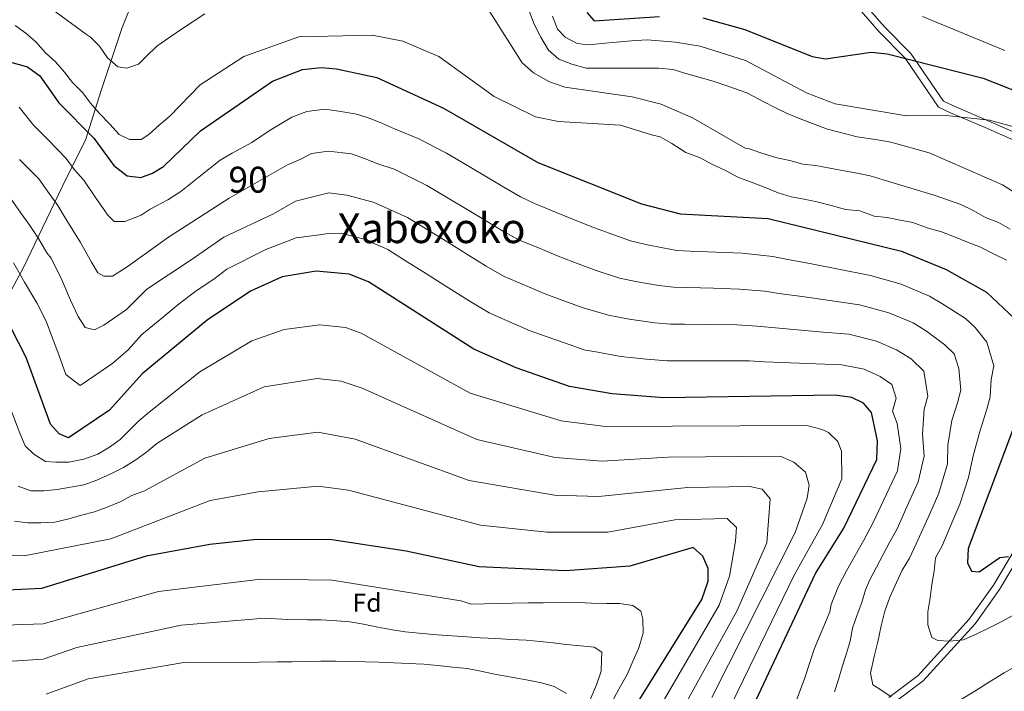
# Model space of a CAD drawing. Units: metres. Extents: x 607052 to 613926, y 4752401 to 4757137.
# Drawn here: x 607810 to 608189, y 4756062 to 4756321 of the extents above; entities that cross this region are included whole.
import ezdxf
from ezdxf.enums import TextEntityAlignment as Align

# ---------------------------------------------------------------- set-up
doc = ezdxf.new("R2010")
doc.units = ezdxf.units.M
doc.header["$MEASUREMENT"] = 0
doc.linetypes.add('DGN Style 3', pattern=[119.86786, 85.6199, -34.24796])
for name, color, linetype, lineweight in [('Nivel 1', 7, 'Continuous', 0), ('Nivel 21', 7, 'Continuous', 0), ('Nivel 37', 7, 'Continuous', 0), ('Nivel 4', 7, 'Continuous', 0), ('Nivel 45', 7, 'Continuous', 0), ('Nivel 48', 7, 'Continuous', 0), ('Nivel 5', 7, 'Continuous', 0)]:
    doc.layers.add(name, color=color, linetype=linetype, lineweight=lineweight)
doc.styles.add('Style-Arial', font='txt')
doc.styles.add('Style-Arial Narrow', font='txt')
doc.styles.add('Style-Times New Roman', font='txt')

msp = doc.modelspace()

# ---------------------------------------------------------------- linework, layer by layer
at = {"layer": 'Nivel 1', "color": 7, "linetype": 'Continuous', "lineweight": 0, "elevation": 0.01, "flags": 128}
msp.add_lwpolyline([(607857.12, 4756336.81), (607849.45, 4756317.96), (607841.4, 4756293.77), (607835.38, 4756274.58), (607827.99, 4756260.06), (607811.3, 4756225.25), (607790.5, 4756187.04)], dxfattribs=at)
at = {"layer": 'Nivel 21', "color": 7, "linetype": 'Continuous', "lineweight": 0}
for points in [[(608099.53, 4756370.77, 536.58), (608100.11, 4756365.05, 537.24), (608102.73, 4756359.32, 537.91), (608123.37, 4756336.97, 542.08), (608141.1, 4756316.53, 547.42), (608151.28, 4756306.17, 549.98), (608164.07, 4756287.37, 554.33), (608168.72, 4756285.19, 554.63), (608182.09, 4756279.46, 555.79), (608198.67, 4756272.1, 556.25)], [(608196.61, 4756122.14, 573.59), (608185.27, 4756103.06, 576.67), (608175.97, 4756089.97, 579.21), (608156.27, 4756068.32, 582.75), (608144.94, 4756059.86, 585.17)]]:
    msp.add_polyline3d(points, dxfattribs=at)
at = {"layer": 'Nivel 21', "color": 7, "linetype": 'DGN Style 3', "lineweight": 0}
for points in [[(608102.36, 4756371.06, 536.29), (608102.9, 4756365.8, 536.95), (608105.13, 4756360.92, 537.6), (608125.49, 4756338.87, 541.47), (608143.2, 4756318.46, 546.75), (608153.49, 4756307.99, 549.31), (608165.99, 4756289.62, 553.57), (608169.89, 4756287.79, 553.8), (608183.23, 4756282.08, 555.11), (608200.19, 4756274.54, 555.64)], [(608199.12, 4756120.8, 573.61), (608187.66, 4756101.5, 577.22), (608178.19, 4756088.18, 579.21), (608158.2, 4756066.2, 582.99), (608146.38, 4756057.38, 585.44)]]:
    msp.add_polyline3d(points, dxfattribs=at)
at = {"layer": 'Nivel 4', "color": 30, "linetype": 'Continuous', "lineweight": 30, "flags": 128}
for points, elevation in [([(608028.61, 4756323.84), (608031.4, 4756320.58), (608056.61, 4756322.22)], 550.01), ([(608073.35, 4756321.79), (608089.53, 4756317.22), (608115.39, 4756306.79), (608120.56, 4756305.92), (608138.23, 4756308.45), (608144.28, 4756307.81), (608181.4, 4756298.5), (608196.66, 4756292.49)], 550.01), ([(607804.28, 4756305.35), (607813.01, 4756302.81), (607817.7, 4756299.45), (607825.13, 4756289.04), (607838.57, 4756275.41), (607846.32, 4756264.89), (607851.36, 4756260.79), (607856.73, 4756260.26), (607861.14, 4756261.82), (607865.38, 4756264.49), (607879.65, 4756278.17), (607907.46, 4756297.38), (607919.02, 4756301.78), (607926.16, 4756302.62), (607932.07, 4756302.12), (607947.63, 4756298.73), (607973.3, 4756286.9), (608009.65, 4756266.03), (608049.69, 4756250.06), (608064.49, 4756246.26), (608098.47, 4756244.4), (608149.84, 4756231.87), (608167.07, 4756224.78), (608182.57, 4756215.98), (608193.58, 4756205.74)], 575.01), ([(607985.06, 4756194.04), (607944.39, 4756220.06), (607936.94, 4756222.91), (607924.31, 4756224.15), (607911.09, 4756221.92), (607898.95, 4756216.4), (607882.27, 4756205.17), (607857.2, 4756184.58), (607844.54, 4756170.59), (607828.78, 4756159.9), (607825.19, 4756161.45), (607821.89, 4756165.2), (607812.42, 4756190.86), (607800.67, 4756213.75)], 600.01), ([(608091.74, 4756054.58), (608116.7, 4756107.62), (608127.67, 4756125.12), (608140.34, 4756151.55), (608140.6, 4756158.68), (608138.35, 4756169.6), (608135.24, 4756173.24), (608130.71, 4756175.37), (608124.3, 4756176.36), (608058.31, 4756175.33), (608038.39, 4756176.88), (608021.91, 4756179.7), (608001.4, 4756186.8), (607985.06, 4756194.04)], 600.01), ([(608192.58, 4756162.76), (608175.55, 4756117.3), (608175.31, 4756111.72), (608176.84, 4756108.51), (608179.82, 4756108.23), (608187.77, 4756113.77), (608191.06, 4756114.11)], 575.01), ([(608045.36, 4756053.36), (608072.86, 4756097.62), (608075.38, 4756104.59), (608075.3, 4756109.59), (608073.26, 4756114.23), (608069.55, 4756117.59), (608045.13, 4756110.43), (608020.3, 4756108.6), (607987.13, 4756110.2), (607958.9, 4756116.24), (607930.25, 4756120.58), (607901.33, 4756120.65), (607883.21, 4756118.82), (607858.79, 4756114.24), (607818.34, 4756101.78), (607805.33, 4756101.24)], 625.01)]:
    msp.add_lwpolyline(points, dxfattribs=dict(at, elevation=elevation))
at = {"layer": 'Nivel 5', "color": 30, "linetype": 'Continuous', "lineweight": 0, "flags": 128}
for points, elevation in [([(607988.79, 4756327.84), (608003.71, 4756304.41), (608008.01, 4756300.51), (608014.18, 4756297.05), (608020.1, 4756295.02), (608046.08, 4756291.33), (608057.21, 4756288.42), (608069.56, 4756283.1), (608089.58, 4756271.5), (608091.29, 4756271.32), (608095.29, 4756269.82), (608101.79, 4756267.82), (608106.79, 4756266.82), (608111.79, 4756265.32), (608116.79, 4756264.82), (608122.29, 4756263.82), (608127.79, 4756262.82), (608132.79, 4756261.82), (608137.79, 4756260.82), (608142.79, 4756259.32), (608162.79, 4756253.32), (608172.79, 4756249.82), (608177.79, 4756247.32), (608182.29, 4756244.82), (608187.29, 4756242.82), (608191.79, 4756240.32)], 565.01), ([(607822.79, 4756324.82), (607835.79, 4756315.32), (607837.29, 4756314.32), (607840.79, 4756310.82), (607843.79, 4756306.32), (607847.79, 4756302.82), (607851.29, 4756302.32), (607855.79, 4756303.82), (607858.79, 4756306.82), (607862.79, 4756310.82), (607867.79, 4756314.32), (607872.29, 4756317.32), (607876.79, 4756320.32), (607881.29, 4756323.32)], 565.01), ([(608006.29, 4756324.32), (608008.29, 4756319.32), (608010.79, 4756314.32), (608013.79, 4756309.32), (608017.79, 4756305.82), (608022.79, 4756303.82), (608028.29, 4756302.32), (608034.29, 4756302.32), (608039.79, 4756302.32), (608045.29, 4756302.32), (608051.29, 4756302.32), (608056.29, 4756302.32), (608061.79, 4756301.82), (608066.79, 4756300.32), (608077.29, 4756297.32), (608083.29, 4756295.32), (608090.29, 4756292.82), (608096.79, 4756289.32), (608100.79, 4756287.32), (608105.79, 4756284.82), (608110.79, 4756282.82), (608121.29, 4756278.82), (608132.79, 4756275.82), (608139.79, 4756274.82), (608145.79, 4756273.82), (608160.48, 4756269.7), (608188.79, 4756257.32)], 560.01), ([(608015.29, 4756322.32), (608017.29, 4756317.32), (608020.29, 4756314.32), (608024.79, 4756311.82), (608029.29, 4756311.32), (608034.29, 4756311.82), (608045.79, 4756312.82), (608051.79, 4756313.32), (608062.79, 4756312.32), (608072.29, 4756310.82), (608089.79, 4756305.32), (608113.47, 4756292.74), (608124.25, 4756288.66), (608151.81, 4756284.02), (608167.12, 4756284.16), (608183.76, 4756282.31), (608200.28, 4756277.85)], 555.01), ([(608157.99, 4756322.27), (608189.68, 4756309.1)], 545.01), ([(607808.29, 4756318.82), (607812.29, 4756315.82), (607816.29, 4756312.32), (607819.79, 4756308.32), (607823.79, 4756304.82), (607827.29, 4756300.82), (607830.29, 4756296.82), (607834.29, 4756292.82), (607837.29, 4756288.82), (607840.79, 4756284.82), (607844.79, 4756280.82), (607848.29, 4756276.82), (607852.29, 4756274.82), (607856.79, 4756274.82), (607859.79, 4756276.82), (607863.79, 4756280.32), (607867.79, 4756283.82), (607879.52, 4756295.91), (607896.38, 4756306.87), (607917.61, 4756314.47), (607945.88, 4756315.1), (607957.69, 4756312.73), (607971.55, 4756306.84), (607992.91, 4756291.45), (608008.82, 4756283.57), (608017.65, 4756281.79), (608041.51, 4756280.34), (608053.47, 4756276.66), (608056.79, 4756275.82), (608061.29, 4756273.32), (608066.79, 4756269.82), (608072.29, 4756267.82), (608076.79, 4756265.32), (608082.29, 4756262.82), (608086.79, 4756260.32), (608092.29, 4756258.32), (608097.29, 4756256.32), (608102.29, 4756254.32), (608107.29, 4756252.82), (608112.29, 4756251.82), (608117.29, 4756250.82), (608123.29, 4756249.32), (608128.29, 4756247.82), (608133.79, 4756247.32), (608139.29, 4756245.32), (608144.29, 4756244.82), (608149.29, 4756243.82), (608154.29, 4756242.82), (608159.79, 4756240.82), (608165.29, 4756239.32), (608170.29, 4756237.32), (608175.29, 4756235.32), (608180.29, 4756233.32), (608185.29, 4756230.82), (608190.29, 4756228.32)], 570.01), ([(607809.74, 4756287.26), (607815.29, 4756280.39), (607821.06, 4756274.56), (607827.96, 4756267.57), (607831.13, 4756263.18), (607834.66, 4756259.13), (607839.16, 4756252.53), (607843.96, 4756245.63), (607846.36, 4756243.23)], 580.01), ([(607846.36, 4756243.23), (607850.56, 4756243.23), (607856.86, 4756245.63), (607860.29, 4756247.97), (607867.04, 4756251.62), (607872.09, 4756254.87), (607879.21, 4756260.48), (607887.25, 4756266.86), (607891.87, 4756269.64), (607899.44, 4756273.66), (607906.48, 4756278.45), (607914.93, 4756283.4), (607920.71, 4756285.61), (607927.61, 4756286.52), (607933.01, 4756285.74), (607939.87, 4756284.67), (607945.03, 4756282.99), (607949.78, 4756281.04), (607954.43, 4756279.02), (607963.78, 4756275.14), (607974.46, 4756269.55), (607982.57, 4756264.8), (607991.19, 4756259.73), (607996.56, 4756256.54), (608003.04, 4756252.71), (608008.44, 4756250.15), (608017.08, 4756246.64), (608022.86, 4756244.25), (608031.55, 4756240.85), (608037.16, 4756238.72), (608045.46, 4756235.76), (608051.31, 4756234.43), (608057.85, 4756233.1), (608063.25, 4756232.08), (608068.44, 4756231.88), (608078.43, 4756231.47), (608088.42, 4756231.06), (608100.28, 4756229.8), (608105.41, 4756228.8), (608115.18, 4756226.94), (608124.95, 4756225.07), (608137.96, 4756222.42), (608149.71, 4756219.04), (608160.7, 4756214.47), (608165.47, 4756211.63), (608174.54, 4756205.85), (608178.21, 4756202.44), (608182.8, 4756196.7), (608185.46, 4756187.64), (608184.36, 4756182.33), (608184.07, 4756175.72), (608182.76, 4756170.89), (608180.07, 4756162.35), (608177.52, 4756152.89), (608175.69, 4756144.62), (608172.31, 4756134.29), (608169.67, 4756127.97), (608165.56, 4756118.28), (608163.02, 4756113.58), (608162.42, 4756108.48), (608161.52, 4756103.38), (608160.92, 4756098.28), (608160.02, 4756092.88), (608160.02, 4756087.78), (608161.52, 4756082.98), (608163.92, 4756081.78), (608168.42, 4756081.48), (608173.82, 4756082.08), (608178.62, 4756084.18), (608183.42, 4756086.58), (608188.82, 4756089.28), (608193.62, 4756091.98)], 580.01), ([(607809.97, 4756267.19), (607817.35, 4756259.73), (607820.71, 4756254.96), (607824.7, 4756249.41), (607827.46, 4756244.73), (607833.46, 4756235.13), (607837.66, 4756227.63), (607840.06, 4756223.43), (607842.46, 4756222.23), (607845.76, 4756222.23), (607851.46, 4756225.83), (607867.36, 4756237.23), (607890.76, 4756252.23), (607906.96, 4756261.53), (607913.26, 4756265.13), (607918.36, 4756267.23), (607922.4, 4756269.43), (607929.05, 4756270.42), (607937.89, 4756269.35)], 585.01), ([(607937.89, 4756269.35), (607942.85, 4756267.54), (607947.6, 4756265.58), (607954.26, 4756263.38), (607966.94, 4756257.18), (607974.5, 4756252.65), (607983.07, 4756247.5), (607989.48, 4756243.61), (607996.44, 4756239.39), (608002.6, 4756236.12), (608010.58, 4756232.81), (608017.49, 4756229.89), (608025.6, 4756226.79), (608032.17, 4756224.37), (608041.23, 4756221.46), (608048.08, 4756220.04), (608056.32, 4756218.64), (608062.01, 4756217.89), (608067.41, 4756217.76), (608077.4, 4756217.5), (608087.39, 4756217.23), (608097.23, 4756216.37), (608102.63, 4756215.57), (608112.46, 4756214.22), (608122.29, 4756212.86), (608133.73, 4756211.1), (608144.96, 4756208.12), (608154.34, 4756204.16), (608159.52, 4756200.96), (608166.51, 4756195.72), (608170.18, 4756192.31), (608171.97, 4756186.62), (608172.71, 4756178.22), (608171.4, 4756173.39), (608169.31, 4756166.62), (608167.73, 4756157.06), (608167.58, 4756149.89), (608164.31, 4756138.61), (608160.79, 4756130.64), (608155.48, 4756119.02), (608152.89, 4756113.46), (608150.11, 4756108.89), (608147.9, 4756104.18), (608145.38, 4756098.5), (608143.4, 4756093.05), (608142.07, 4756087.39), (608140.79, 4756081.26), (608139.36, 4756075.68), (608137.88, 4756069.23), (608138.75, 4756064.7), (608141.14, 4756063.27), (608145.83, 4756060.09)], 585.01), ([(608188.79, 4756257.32), (608213.7, 4756241.63)], 560.01), ([(607806.73, 4756251.89), (607810.3, 4756246.75), (607813.89, 4756241.67), (607817.25, 4756236.69), (607820.5, 4756231.15), (607822.06, 4756229.13), (607826.26, 4756220.73), (607829.56, 4756212.93), (607832.56, 4756206.63), (607835.26, 4756202.43), (607838.86, 4756201.53), (607842.46, 4756203.33), (607851.16, 4756209.33), (607858.96, 4756217.13), (607876.06, 4756228.53)], 590.01), ([(607876.06, 4756228.53), (607888.66, 4756237.23), (607907.86, 4756246.23), (607916.26, 4756251.03), (607923.46, 4756252.83), (607929.16, 4756254.33), (607936.06, 4756253.43), (607946.26, 4756250.73), (607952.86, 4756247.73), (607959.42, 4756244.8), (607966.43, 4756240.5), (607974.95, 4756235.28), (607982.39, 4756230.68), (607989.84, 4756226.06), (607996.75, 4756222.09), (608004.09, 4756218.98), (608012.13, 4756215.52), (608019.65, 4756212.73), (608027.17, 4756210.02), (608036.99, 4756207.16), (608044.85, 4756205.65), (608054.79, 4756204.17), (608060.78, 4756203.7), (608066.37, 4756203.65), (608076.37, 4756203.52), (608086.36, 4756203.4), (608094.18, 4756202.95), (608099.85, 4756202.35), (608109.74, 4756201.49), (608119.62, 4756200.64), (608129.51, 4756199.78), (608140.21, 4756197.2), (608147.97, 4756193.86), (608153.57, 4756190.28), (608158.48, 4756185.59), (608160.04, 4756175.89), (608158.56, 4756170.9), (608157.94, 4756161.24), (608158.59, 4756152.82), (608156.32, 4756142.92), (608151.91, 4756133.31), (608148.15, 4756124.8), (608145.4, 4756119.76), (608137.7, 4756105.16), (608136.02, 4756101.28), (608134.52, 4756096.48), (608132.72, 4756091.68), (608130.92, 4756086.58), (608130.02, 4756081.48), (608128.52, 4756076.38), (608127.02, 4756071.58), (608125.52, 4756066.78), (608124.02, 4756061.98)], 590.01), ([(607889.86, 4756224.93), (607904.86, 4756232.43), (607916.56, 4756236.93), (607925.56, 4756238.13), (607928, 4756238.55), (607933.94, 4756238.72), (607942.71, 4756236.4), (607951.91, 4756232.43), (607958.35, 4756228.36), (607966.83, 4756223.05), (607975.3, 4756217.74), (607983.24, 4756212.74), (607990.91, 4756208.06), (607997.59, 4756205.14), (608006.76, 4756201.16), (608013.69, 4756198.66), (608022.18, 4756195.68), (608027.47, 4756193.77), (608032.76, 4756192.86), (608041.61, 4756191.27), (608051.57, 4756190.14), (608059.54, 4756189.52), (608065.34, 4756189.54), (608075.34, 4756189.55), (608085.33, 4756189.56), (608091.13, 4756189.53), (608097.08, 4756189.12), (608107.02, 4756188.77), (608116.96, 4756188.42), (608126.9, 4756188.07), (608135.46, 4756186.29), (608141.61, 4756183.55), (608146.17, 4756180.43), (608147.81, 4756175.17), (608146.36, 4756170.21), (608148.14, 4756165.42), (608149.59, 4756155.75), (608148.33, 4756147.23), (608143.03, 4756135.98), (608138.99, 4756127.21), (608135.32, 4756120.51), (608128.63, 4756108.66), (608125.6, 4756102.76), (608122.71, 4756095.68), (608122.22, 4756092.88), (608116.22, 4756078.48), (608112.62, 4756067.38), (608106.32, 4756050.58)], 595.01), ([(607807.56, 4756227.3), (607811.89, 4756219.9), (607816.55, 4756211.97), (607820.21, 4756204.85), (607822.24, 4756199.33), (607825.01, 4756191.83), (607827.79, 4756184.32), (607833.29, 4756180.08), (607839.28, 4756184.14), (607845.9, 4756188.63), (607851.74, 4756193.79), (607857.11, 4756199.72), (607864.79, 4756206.03), (607870.98, 4756211.11), (607878.05, 4756216.5), (607884.75, 4756221.02), (607889.86, 4756224.93)], 595.01), ([(607801.93, 4756182.66), (607810.05, 4756161.63), (607812.15, 4756156.83), (607815.45, 4756153.53), (607819.95, 4756150.83), (607823.85, 4756150.53), (607828.95, 4756150.53), (607834.65, 4756151.73), (607840.05, 4756153.53), (607844.55, 4756156.23), (607848.75, 4756159.23), (607852.35, 4756162.83), (607855.95, 4756166.43), (607859.86, 4756169.73), (607879.37, 4756185.36), (607899.42, 4756197.25), (607911.92, 4756201.66), (607925.64, 4756203.48), (607935.6, 4756202.44), (607941.56, 4756200.16), (607983.63, 4756177.15), (608018.63, 4756166.43), (608035.79, 4756164.26), (608113.35, 4756164.6), (608119.22, 4756163.14), (608121.68, 4756161.99), (608125.33, 4756158.52), (608126.69, 4756154.73), (608126.92, 4756144.08), (608119.45, 4756126.48), (608108.44, 4756107.01), (608084.57, 4756057.73)], 605.01), ([(607809.45, 4756141.23), (607814.25, 4756139.43), (607819.35, 4756139.43), (607824.45, 4756140.03), (607829.55, 4756140.93), (607834.65, 4756141.83), (607839.75, 4756143.63), (607845.15, 4756146.03), (607849.95, 4756148.43), (607854.75, 4756151.43), (607858.95, 4756154.43), (607862.85, 4756157.73), (607880.33, 4756168.72), (607904.18, 4756179.48), (607924.69, 4756182.73), (607933.84, 4756181.72), (607941.93, 4756179.06), (607986.2, 4756159.22), (608016.43, 4756152.33), (608034.43, 4756150.93), (608059.81, 4756152.46), (608103.06, 4756152.81), (608108.41, 4756150.56), (608112.85, 4756146.63), (608114.25, 4756141.6), (608113.51, 4756136.62), (608108.93, 4756123.4), (608076.75, 4756059.82)], 610.01), ([(608065.88, 4756055.97), (608086.37, 4756093.07), (608097.97, 4756119.41), (608099.29, 4756136.37), (608096.13, 4756140.1), (608091.45, 4756141.09), (608067.45, 4756140.72), (608033.11, 4756137.23), (608016.06, 4756137.84), (607983.22, 4756143.5), (607939.31, 4756159.39), (607924.87, 4756162.02), (607906.18, 4756159.67), (607881.29, 4756152.09), (607858.05, 4756139.43), (607853.25, 4756137.63), (607848.75, 4756135.23), (607843.65, 4756133.13), (607838.85, 4756131.33), (607833.75, 4756130.13), (607828.95, 4756128.63), (607823.55, 4756127.43), (607818.15, 4756127.13), (607813.05, 4756127.13), (607807.95, 4756127.73)], 615.01), ([(607804.73, 4756114.82), (607811.77, 4756114.46), (607845.14, 4756121.02), (607883.38, 4756135.75), (607901.84, 4756139.13), (607925.06, 4756141.3), (607936.73, 4756139.72), (607987.6, 4756126.24), (608013.19, 4756123.59), (608036.63, 4756123.56), (608062.54, 4756128.33), (608082.65, 4756128.85), (608086.28, 4756125.3), (608085.87, 4756120.01), (608083.57, 4756106.6), (608079.62, 4756095.34), (608055.82, 4756054.55)], 620.01), ([(608046.47, 4756074.14), (608048.67, 4756078.91), (608050.28, 4756084.55), (608050.22, 4756090.06), (608049.45, 4756093.04), (608046.36, 4756095.28), (608041.22, 4756096.08), (608036.11, 4756096), (608030.43, 4756096.22), (608025.29, 4756096.45), (608019.09, 4756096.5), (608011.8, 4756096.36), (608006.07, 4756096.25), (607999.95, 4756096.14), (607994.86, 4756096.05), (607989.13, 4756095.94), (607984.08, 4756095.85), (607979.95, 4756097.1), (607930.37, 4756105.1), (607902.89, 4756105.42), (607863.5, 4756100.65), (607818.97, 4756088.22), (607800.45, 4756087.59)], 630.01), ([(608029.7, 4756058.73), (608032.3, 4756064.73), (608034.1, 4756069.93), (608034.26, 4756074.56), (608034.4, 4756077.27), (608031.41, 4756079.25), (608026.11, 4756079.78), (608020.57, 4756080.24), (608015.54, 4756080.9), (608010.55, 4756081.43), (608005.23, 4756081.86), (607999.26, 4756082.17), (607993.46, 4756082.57), (607987.63, 4756082.86), (607982.29, 4756083.23), (607976.71, 4756083.59), (607970.95, 4756083.95), (607963.97, 4756084.56), (607958.61, 4756085.11), (607953.66, 4756085.95), (607948.07, 4756086.96), (607942.51, 4756088.02), (607937.27, 4756088.92), (607932.27, 4756089.43), (607926.12, 4756089.76), (607920.81, 4756089.8), (607913.17, 4756089.92), (607904.43, 4756090.41), (607872.21, 4756087.64), (607831.96, 4756079.08), (607818.99, 4756074.56), (607800.95, 4756073.49)], 635.01), ([(607820.23, 4756061.11), (607836.38, 4756066.98), (607874.08, 4756073.43), (607889.35, 4756073.14), (607896.76, 4756073.28), (607902.23, 4756073.38), (607909.15, 4756073.51), (607915.05, 4756073.6), (607920.83, 4756073.71), (607926.11, 4756073.76), (607931.77, 4756073.79), (607937.15, 4756073.64), (607943.25, 4756073.56), (607948.46, 4756073.47), (607954.22, 4756073.23), (607959.88, 4756072.98), (607965.71, 4756072.64), (607971.19, 4756072.1), (607976.79, 4756071.49), (607982.42, 4756070.95), (607987.75, 4756070), (607992.98, 4756068.86), (608000.14, 4756067.54), (608005.91, 4756066.44), (608011.14, 4756065.46), (608016.02, 4756064.06), (608020.75, 4756061.4)], 640.01), ([(608038.11, 4756057.79), (608040.88, 4756063.09), (608044.15, 4756068.74), (608046.47, 4756074.14)], 630.01), ([(608172.57, 4756058.93), (608178.1, 4756062.26), (608183.81, 4756065.88), (608189.41, 4756069.28), (608195.34, 4756072.7)], 585.01)]:
    msp.add_lwpolyline(points, dxfattribs=dict(at, elevation=elevation))

# ---------------------------------------------------------------- texts
at = {"layer": 'Nivel 37', "color": 92, "linetype": 'Continuous', "lineweight": 0, "style": 'Style-Arial'}
msp.add_text('Fd', height=7, dxfattribs=at).set_placement((607943.87, 4756096.37, 621.93), align=Align.MIDDLE_CENTER)
at = {"layer": 'Nivel 45', "color": 7, "linetype": 'Continuous', "lineweight": 0, "style": 'Style-Times New Roman'}
msp.add_text('Xaboxoko', height=11.5, dxfattribs=at).set_placement((607968.71, 4756240.68, 610.44), align=Align.MIDDLE_CENTER)
at = {"layer": 'Nivel 48', "color": 92, "linetype": 'Continuous', "lineweight": 0, "style": 'Style-Arial Narrow'}
msp.add_text('90', height=10, dxfattribs=at).set_placement((607898.01, 4756259.36, 0.01), align=Align.MIDDLE_CENTER)

doc.saveas('drawing.dxf')
